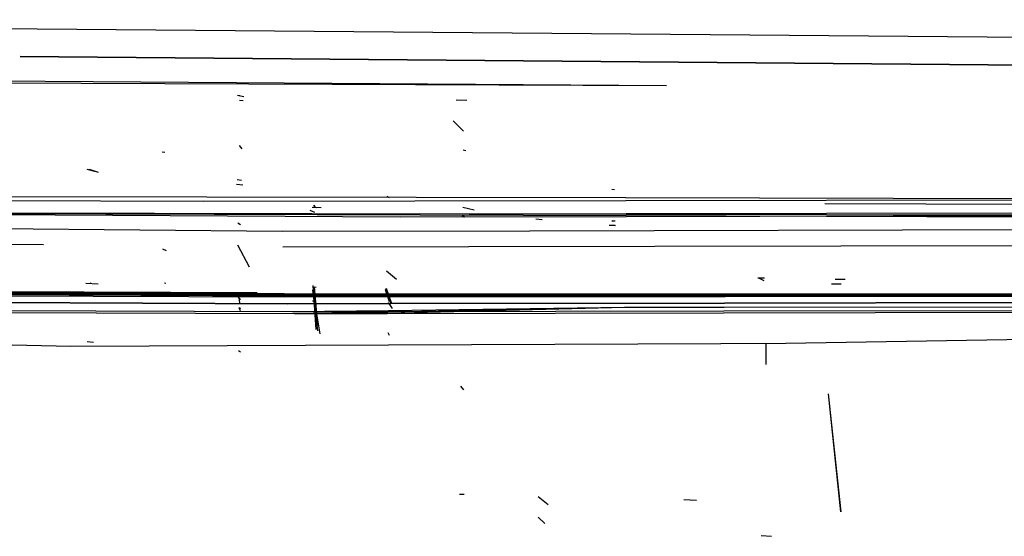
# Model space of a CAD drawing. Units: millimetres. Extents: x 967 to 7697, y -1791 to 1896.
# Drawn here: x 3081 to 3185, y -945 to -890 of the extents above; entities that cross this region are included whole.
import ezdxf

# ---------------------------------------------------------------- set-up
doc = ezdxf.new("R2010")
doc.units = ezdxf.units.MM
doc.layers.add('TFR-TRI', color=7, linetype='CONTINUOUS', true_color=0xffffff)

msp = doc.modelspace()

# ---------------------------------------------------------------- linework, layer by layer
at = {"layer": 'TFR-TRI', "color": 18, "linetype": 'CONTINUOUS'}
for p, q in [((2962.351135, -890.04541), (3222.982727, -892.169678)), ((2962.351135, -890.04541), (3222.982727, -892.169678)), ((3080.664856, -893.935791), (3205.139465, -894.988281)), ((3205.139465, -894.988281), (3080.664856, -893.935791)), ((3035.950256, -896.560547), (3148.87384, -896.985107)), ((3035.9505, -896.19873), (3148.87384, -896.985107)), ((3103.582581, -897.998779), (3103.828674, -898.052002)), ((3103.582581, -897.998779), (3103.828674, -898.052002)), ((3103.737854, -898.031982), (3104.246887, -898.142578)), ((3103.811096, -898.527588), (3104.197327, -898.576904)), ((3103.811096, -898.527588), (3104.197327, -898.576904)), ((3126.679993, -898.508545), (3127.781067, -898.524902)), ((3126.354797, -900.701172), (3127.453186, -901.799316)), ((3095.627258, -903.995361), (3095.938782, -904.012207)), ((3103.758606, -903.302734), (3104.031067, -903.662598)), ((3127.399963, -903.769287), (3127.698547, -903.847656)), ((3087.677795, -905.824707), (3088.503723, -906.044922)), ((3087.91925, -905.801758), (3088.879944, -906.143066)), ((3087.91925, -905.801758), (3088.879944, -906.143066)), ((3087.93927, -905.833496), (3088.467834, -906.040283)), ((3103.548401, -906.918213), (3104.027405, -906.970703)), ((3103.548401, -906.918213), (3104.027405, -906.970703)), ((3103.495667, -907.403076), (3104.140686, -907.455566)), ((3143.107971, -907.937744), (3143.375793, -907.947266)), ((3143.107971, -907.937744), (3143.375793, -907.947266)), ((3100.029602, -909.231445), (3035.887024, -908.969971)), ((3100.029602, -909.231445), (3035.887024, -908.969971)), ((3144.552551, -908.857178), (3035.888977, -908.650635)), ((3144.561096, -909.162842), (3100.029602, -909.231445)), ((3144.561096, -909.162842), (3100.029602, -909.231445)), ((3119.362122, -908.649414), (3119.598694, -908.802979)), ((3119.362122, -908.649414), (3119.598694, -908.802979)), ((3205.607971, -908.973145), (3144.556702, -908.857178)), ((3359.746399, -908.832275), (3144.565002, -909.162842)), ((3359.746399, -908.832275), (3144.565002, -909.162842)), ((3111.211243, -910.126465), (3111.718079, -910.368896)), ((3111.211243, -910.126465), (3111.718079, -910.368896)), ((3111.465881, -909.825684), (3112.434631, -909.862793)), ((3111.465881, -909.825684), (3111.905334, -909.857178)), ((3111.594788, -909.621338), (3111.72345, -909.799072)), ((3111.594788, -909.621338), (3111.72345, -909.799072)), ((3111.670715, -909.631836), (3111.799866, -909.80957)), ((3111.670715, -909.631836), (3111.799866, -909.80957)), ((3127.38385, -909.812256), (3128.580139, -910.120605)), ((3356.480286, -910.20752), (3144.600891, -910.537842)), ((3356.480286, -910.20752), (3144.600891, -910.537842)), ((3270.927063, -909.754883), (3165.585999, -909.480957)), ((3270.927063, -909.754883), (3165.585999, -909.480957)), ((2982.967102, -911.11499), (3108.290833, -912.369629)), ((2982.967102, -911.11499), (3108.290833, -912.369629)), ((3035.870422, -910.341064), (3144.600159, -910.564453)), ((3101.11676, -910.605713), (3035.870422, -910.341064)), ((3035.870422, -910.341064), (3120.769348, -910.839844)), ((3144.599426, -910.537842), (3101.11676, -910.605713)), ((3144.599426, -910.537842), (3101.11676, -910.605713)), ((3144.605286, -910.73877), (3101.11676, -910.605713)), ((3120.769348, -910.839844), (3144.60675, -910.797852)), ((3127.267883, -910.749023), (3127.46759, -910.804688)), ((3127.386047, -910.689697), (3127.554993, -910.863281)), ((3127.386047, -910.689697), (3127.474426, -910.893555)), ((3127.401917, -910.67041), (3127.474426, -910.893555)), ((3135.078186, -911.065674), (3135.731018, -911.112549)), ((3143.111145, -911.253906), (3143.390686, -911.265137)), ((3143.111145, -911.253906), (3143.390686, -911.265137)), ((3143.14679, -911.242188), (3143.442444, -911.255615)), ((3143.14679, -911.242188), (3143.442444, -911.255615)), ((3144.601624, -910.564453), (3205.671692, -910.689697)), ((3205.680969, -910.925781), (3144.606262, -910.73877)), ((3144.607971, -910.797852), (3205.671692, -910.689697)), ((3103.632141, -911.481689), (3103.90509, -911.650146)), ((3103.632141, -911.481689), (3103.90509, -911.650146)), ((3108.290833, -912.369629), (3134.433655, -912.312744)), ((3108.290833, -912.369629), (3134.433655, -912.312744)), ((3134.433655, -912.312744), (3205.76593, -912.157471)), ((3134.433655, -912.312744), (3205.76593, -912.157471)), ((3142.80426, -911.722412), (3143.451477, -911.726074)), ((3143.113342, -911.740479), (3143.482727, -911.751709)), ((2972.614075, -912.534912), (3083.118225, -913.768799)), ((2972.614075, -912.534912), (3083.118225, -913.768799)), ((3095.675598, -914.212646), (3096.079895, -914.408203)), ((3103.581848, -913.799805), (3104.835999, -916.135742)), ((3205.857239, -913.863525), (3108.387756, -914.051025)), ((3205.857239, -913.863525), (3108.387756, -914.051025)), ((3119.320618, -916.534668), (3120.380432, -917.433105)), ((3119.320618, -916.534668), (3120.380432, -917.433105)), ((3158.507141, -917.281738), (3159.221741, -917.293213)), ((3158.591858, -917.286377), (3159.144592, -917.56543)), ((3158.591858, -917.286377), (3159.144592, -917.56543)), ((3166.662903, -917.414307), (3167.733704, -917.431885)), ((3166.662903, -917.414307), (3167.174866, -917.422607)), ((3166.662903, -917.414307), (3167.733704, -917.431885)), ((3035.727356, -918.571777), (3105.655579, -918.844971)), ((3035.727356, -918.571777), (3105.655579, -918.844971)), ((3087.594299, -917.859619), (3088.885071, -917.929199)), ((3087.995422, -917.80542), (3088.101379, -917.831299)), ((3095.882141, -917.810547), (3096.021301, -917.863037)), ((3111.503723, -918.534912), (3112.02887, -922.86084)), ((3111.511047, -918.531494), (3112.272278, -923.196045)), ((3111.555969, -918.084229), (3111.843323, -922.750488)), ((3111.665344, -918.218506), (3111.895081, -918.285156)), ((3111.665344, -918.218506), (3112.04718, -922.306885)), ((3111.665344, -918.218506), (3111.895081, -918.285156)), ((3119.169983, -918.523438), (3119.605286, -919.784424)), ((3119.169983, -918.523438), (3119.604309, -919.780518)), ((3119.210266, -918.391357), (3119.786682, -920.001221)), ((3119.210266, -918.391357), (3119.786682, -920.001221)), ((3119.268372, -918.369873), (3119.852844, -919.976807)), ((3166.272034, -917.899902), (3167.283752, -917.916992)), ((3166.272034, -917.899902), (3167.283752, -917.916992)), ((3106.255188, -918.97998), (3035.73053, -918.704346)), ((3035.73053, -918.704346), (3106.255188, -918.97998)), ((3106.286682, -918.987061), (3035.734436, -918.710938)), ((3035.74176, -918.649658), (3108.524963, -918.934814)), ((3035.745667, -918.741211), (3108.495911, -919.026367)), ((3035.745667, -918.741211), (3108.495911, -919.026367)), ((3035.747864, -918.879883), (3108.520325, -919.165283)), ((3108.520325, -919.165283), (3035.747864, -918.879883)), ((3108.560608, -919.325195), (3035.750305, -919.039795)), ((3108.560608, -919.325195), (3035.750305, -919.039795)), ((3103.502991, -919.128906), (3103.868469, -919.620117)), ((3103.717346, -919.346436), (3103.81427, -919.960938)), ((3108.495911, -919.026367), (3155.065002, -919.051025)), ((3108.495911, -919.026367), (3155.065002, -919.051025)), ((3108.520325, -919.165283), (3155.052551, -919.190186)), ((3155.052551, -919.190186), (3108.520325, -919.165283)), ((3108.524963, -918.934814), (3155.073303, -918.959717)), ((3155.047668, -919.246826), (3108.560608, -919.325195)), ((3155.045227, -919.273682), (3108.560608, -919.325195)), ((3155.067688, -919.02124), (3108.743469, -918.996582)), ((3108.837219, -918.98999), (3155.06842, -919.014404)), ((3155.06842, -919.014404), (3108.837219, -918.98999)), ((3205.952942, -919.217285), (3155.046936, -919.273682)), ((3217.643372, -919.141602), (3155.049133, -919.246826)), ((3155.05426, -919.190186), (3205.952942, -919.217285)), ((3205.952942, -919.217285), (3155.05426, -919.190186)), ((3155.066711, -919.051025), (3205.947571, -919.078369)), ((3155.066711, -919.051025), (3205.947571, -919.078369)), ((3205.944885, -919.048096), (3155.069397, -919.02124)), ((3155.070129, -919.014404), (3205.944153, -919.04126)), ((3205.944153, -919.04126), (3155.070129, -919.014404)), ((3155.075012, -918.959717), (3205.944153, -918.987061)), ((3035.752258, -920.562744), (3109.398499, -920.850586)), ((3035.752258, -920.562744), (3109.398499, -920.850586)), ((3108.876282, -920.019043), (3035.754211, -919.732666)), ((3035.754211, -919.732666), (3108.876282, -920.019043)), ((3103.746155, -920.414795), (3103.893372, -920.47583)), ((3103.746155, -920.414795), (3103.886292, -920.73291)), ((3108.876282, -920.019043), (3119.774231, -920.000977)), ((3119.774231, -920.000977), (3108.876282, -920.019043)), ((3111.507629, -919.707275), (3111.903381, -919.715576)), ((3111.507629, -919.707275), (3111.903381, -919.715576)), ((3119.462463, -920.862061), (3144.444397, -920.394043)), ((3119.5047, -919.87085), (3119.917297, -920.516602)), ((3119.514465, -920.71875), (3144.444397, -920.394043)), ((3154.985657, -919.942383), (3119.774231, -920.000977)), ((3119.774231, -920.000977), (3154.985657, -919.942383)), ((3120.858704, -920.988525), (3144.444397, -920.394043)), ((3144.444397, -920.394043), (3154.946106, -920.383789)), ((3154.947571, -920.383789), (3217.53302, -920.321777)), ((3217.578186, -919.837891), (3154.987122, -919.942383)), ((3154.987122, -919.942383), (3217.578186, -919.837891)), ((3086.003723, -924.533691), (2955.800842, -921.676025)), ((3086.003723, -924.533691), (2955.800842, -921.676025)), ((3035.747864, -920.758057), (3109.606506, -921.046631)), ((3109.398499, -920.850586), (3119.513, -920.71875)), ((3109.398499, -920.850586), (3119.471008, -920.834229)), ((3109.606506, -921.046631), (3119.460999, -920.862061)), ((3109.606506, -921.046631), (3120.858704, -920.988525)), ((3109.606506, -921.046631), (3119.399719, -921.030518)), ((3119.401672, -921.030518), (3154.893372, -920.972656)), ((3119.472717, -920.834229), (3154.910706, -920.776123)), ((3154.894836, -920.972656), (3206.194153, -920.888916)), ((3154.912415, -920.776123), (3206.153381, -920.691895)), ((3119.462463, -923.039551), (3119.581116, -923.345947)), ((3119.462463, -923.039551), (3119.581116, -923.345947)), ((3159.341614, -924.225586), (3206.541321, -923.426025)), ((3159.341614, -924.225586), (3206.541321, -923.426025)), ((3110.756409, -924.429688), (3086.003723, -924.533691)), ((3110.756409, -924.429688), (3086.003723, -924.533691)), ((3087.709778, -923.988525), (3088.405823, -924.06958)), ((3154.600647, -924.245605), (3110.758118, -924.429688)), ((3154.600647, -924.245605), (3110.758118, -924.429688)), ((3159.341614, -924.225586), (3154.601868, -924.245605)), ((3159.341614, -924.225586), (3154.601868, -924.245605)), ((3159.341614, -924.225586), (3159.341614, -926.430908)), ((3159.341614, -924.225586), (3159.341614, -926.430908)), ((3103.68512, -924.965088), (3103.917297, -925.108398)), ((3127.116272, -928.725342), (3127.458313, -929.093994)), ((3165.919006, -929.536865), (3167.239563, -941.983643)), ((3165.919006, -929.536865), (3167.258606, -941.977539)), ((3165.919006, -929.536865), (3167.258606, -941.977539)), ((3127.018372, -940.112061), (3127.521301, -940.124023)), ((3127.018372, -940.112061), (3127.521301, -940.124023)), ((3135.312805, -940.340088), (3136.370422, -941.196777)), ((3150.69635, -940.674316), (3152.028381, -940.727539)), ((3150.69635, -940.674316), (3152.028381, -940.727539)), ((3135.314026, -942.553711), (3136.040588, -943.20166)), ((3158.842346, -944.466064), (3159.959778, -944.55542)), ((3158.842346, -944.466064), (3159.959778, -944.55542))]:
    msp.add_line(p, q, dxfattribs=at)

doc.saveas('drawing.dxf')
